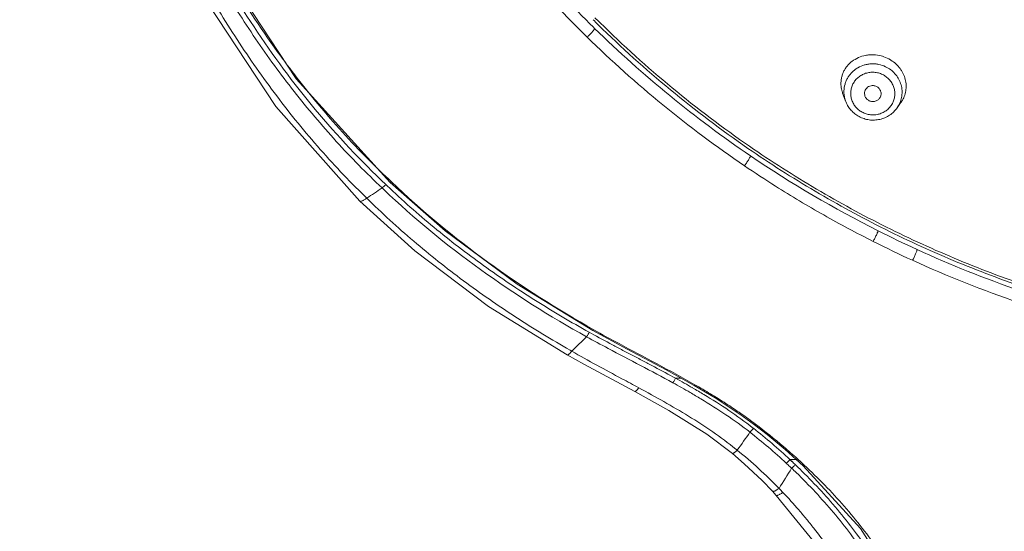
# Model space of a CAD drawing. Units: millimetres. Extents: x 72 to 8980, y -1552 to 626.
# Drawn here: x 7809 to 7851, y -46 to -25 of the extents above; entities that cross this region are included whole.
import ezdxf

# ---------------------------------------------------------------- set-up
doc = ezdxf.new("R2010")
doc.units = ezdxf.units.MM
doc.header["$MEASUREMENT"] = 0

msp = doc.modelspace()

# ---------------------------------------------------------------- linework, layer by layer
at = {"linetype": 'Continuous', "lineweight": 13}
for p, q in [((7843.906, -28.212), (7843.783, -27.874)), ((7846.09, -28.5), (7846.262, -28.254)), ((7824.622, -31.656), (7824.622, -31.656)), ((7824.497, -31.8), (7824.438, -31.744)), ((7823.331, -32.449), (7823.331, -32.449)), ((7832.973, -38.134), (7832.94, -38.182)), ((7833.012, -38.07), (7832.973, -38.134)), ((7833.142, -38.043), (7833.055, -37.995)), ((7832.308, -38.793), (7832.24, -38.755)), ((7836.95, -39.939), (7836.708, -39.939)), ((7840.005, -42.054), (7839.971, -42.028)), ((7840.056, -41.911), (7840.579, -42.319)), ((7839.9, -42.178), (7839.859, -42.221)), ((7839.95, -42.121), (7839.9, -42.178)), ((7840.579, -42.319), (7841.345, -42.957)), ((7841.345, -42.957), (7841.819, -43.376)), ((7841.819, -43.38), (7841.552, -43.38)), ((7841.819, -43.376), (7842.107, -43.642)), ((7840.813, -44.72), (7840.971, -44.89)), ((7840.971, -44.89), (7840.971, -44.89))]:
    msp.add_line(p, q, dxfattribs=at)
for points in [[(7808.933, 10.726), (7809.207, 3.05), (7810.075, -4.461), (7811.593, -11.397), (7813.741, -17.729), (7816.482, -23.426), (7819.779, -28.439), (7823.331, -32.449)], [(7809.821, 8.317), (7810.396, -0.089), (7811.797, -8.092), (7814.018, -15.318), (7816.992, -21.728), (7820.638, -27.276), (7824.622, -31.656)], [(7824.622, -31.656), (7826.955, -33.709), (7830.003, -35.954), (7833.207, -37.921)], [(7823.331, -32.449), (7825.662, -34.554), (7828.788, -36.896), (7832.118, -38.952)], [(7833.207, -37.921), (7834.659, -38.708), (7836.302, -39.58), (7837.498, -40.242)], [(7832.118, -38.952), (7832.824, -39.342), (7834.002, -39.971), (7834.98, -40.491)], [(7837.498, -40.242), (7838.386, -40.771), (7839.433, -41.457), (7840.056, -41.911)], [(7834.98, -40.491), (7836.428, -41.296), (7838.024, -42.301), (7839.112, -43.124)], [(7839.112, -43.124), (7839.617, -43.558), (7840.368, -44.264), (7840.813, -44.72)], [(7842.107, -43.642), (7844.538, -46.298), (7846.316, -49.078), (7847.301, -51.62)], [(7840.971, -44.89), (7842.585, -46.883), (7844.088, -49.356), (7845.059, -51.634)]]:
    msp.add_lwpolyline(points, dxfattribs=at)
for centre, radius, start, end in [((7855.66, -0.287), 44.162, 210.8545, 215.8031), ((7866.39, 8.719), 47.358, 225.2797, 225.6405), ((7866.509, 8.704), 47.215, 225.1582, 225.5275), ((7866.505, 8.652), 47.061, 225.1155, 225.4798), ((7866.675, 8.884), 47.459, 225.5372, 235.4699), ((7866.668, 8.828), 47.3, 225.4884, 235.4448), ((7866.675, 9.013), 47.767, 225.6426, 235.8804), ((7866.675, 8.974), 48.226, 225.6433, 235.8793), ((7852.41, -2.605), 40.17, 215.833, 219.8544), ((7845.055, -27.72), 1.457, 58.1235, 58.799), ((7845.062, -27.901), 1.261, 58.8049, 64.7657), ((7844.98, -27.817), 1.144, 178.5166, 182.3282), ((7844.994, -27.816), 1.158, 182.3438, 199.9567), ((7849.886, -4.702), 36.889, 219.8672, 224.7415), ((7845.307, -27.586), 1.166, 325.0288, 326.4362), ((7845.066, -27.775), 1.242, 238.8034, 241.8465), ((7849.1, -5.466), 35.793, 224.7577, 226.9638), ((7866.954, 9.418), 48.259, 235.8764, 243.3136), ((7770.957, 48.178), 96.2, 303.19907, 303.66316), ((7848.556, -6.586), 35.065, 226.1902, 226.3572), ((7848.05, -7.033), 35.152, 225.8154, 226.0007), ((7866.905, 9.297), 48.129, 243.3006, 245.4854), ((7866.994, 9.481), 48.827, 243.3233, 245.4972), ((7786.225, 9.455), 66.72, 313.68543, 314.44063), ((7829.718, -36.105), 3.835, 329.1924, 330.476), ((7818.241, -73.532), 38.335, 59.9521, 61.2022), ((7816.968, -75.815), 40.727, 60.0079, 61.1934), ((7820.392, -69.804), 34.03, 59.0241, 59.9429), ((7821.646, -67.686), 31.348, 59.0175, 59.9861), ((7837.532, -40.073), 3.169, 319.7467, 321.3099), ((7825.307, -60.768), 23.796, 46.947, 51.8545), ((7823.784, -63.407), 27.008, 49.6104, 52.8453), ((7775.559, 2.948), 78.579, 324.23258, 324.91303), ((7825.052, -61.153), 24.035, 47.1594, 51.9723), ((7829.575, -55.005), 15.476, 50.9824, 51.2829), ((7823.695, -63.512), 27.146, 47.9743, 49.6104), ((7826.522, -58.788), 20.337, 44.2553, 51.0093), ((7826.349, -60.601), 23.207, 47.709, 48.0312), ((7736.085, 21.849), 124.26, 327.67472, 328.1387), ((7823.486, -62.842), 26.339, 46.7078, 47.1595), ((7823.454, -62.876), 26.384, 46.4812, 46.7078), ((7824.068, -62.133), 25.639, 46.7712, 47.0053), ((7828.259, -57.972), 19.52, 46.011, 46.7974), ((7824.047, -62.155), 25.67, 46.3034, 46.7713), ((7825.032, -61.152), 24.264, 45.7474, 46.3487), ((7826.483, -60.454), 23.008, 47.0548, 47.7095), ((7828.858, -56.546), 17.099, 43.5308, 44.336)]:
    msp.add_arc(centre, radius, start, end, dxfattribs=at)
for points, knots in [([(7823.55, -32.24), (7822.852, -31.562), (7821.513, -30.148), (7819.681, -27.875), (7818.015, -25.48), (7816.761, -23.398), (7815.837, -21.69), (7815.184, -20.389), (7814.569, -19.07), (7813.991, -17.735), (7813.45, -16.385), (7812.946, -15.022), (7812.478, -13.646), (7811.9, -11.799), (7811.261, -9.467), (7810.625, -6.638), (7810.113, -3.788), (7809.715, -0.924), (7809.422, 1.949), (7809.223, 4.826), (7809.105, 7.702), (7809.073, 9.62), (7809.067, 10.578)], [0, 0, 0, 0, 0.062893, 0.125741, 0.188562, 0.251346, 0.282726, 0.314094, 0.345452, 0.376796, 0.408126, 0.439441, 0.470742, 0.502028, 0.564547, 0.627, 0.689382, 0.751684, 0.813901, 0.87603, 0.938065, 1, 1, 1, 1]), ([(7809.577, 8.304), (7809.622, 6.489), (7809.796, 2.855), (7810.291, -1.67), (7810.888, -5.266), (7811.446, -7.948), (7812.12, -10.606), (7812.916, -13.234), (7813.837, -15.824), (7815.242, -19.214), (7816.926, -22.489), (7818.897, -25.595), (7820.527, -27.828), (7822.313, -29.942), (7823.609, -31.259), (7824.282, -31.89)], [0, 0, 0, 0, 0.124006, 0.248307, 0.310576, 0.372916, 0.435324, 0.497799, 0.560341, 0.622952, 0.748328, 0.811138, 0.874017, 0.936991, 1, 1, 1, 1]), ([(7824.438, -31.744), (7823.382, -30.746), (7821.384, -28.629), (7818.796, -25.12), (7816.576, -21.378), (7814.714, -17.455), (7813.445, -14.071), (7812.59, -11.316), (7812.024, -9.231), (7811.532, -7.129), (7811.112, -5.014), (7810.759, -2.888), (7810.566, -1.465), (7810.479, -0.753)], [0, 0, 0, 0, 0.12573, 0.251244, 0.376568, 0.50169, 0.626591, 0.688964, 0.751282, 0.813545, 0.87575, 0.937903, 1, 1, 1, 1]), ([(7820.808, -5.63), (7821.384, -7.497), (7822.775, -11.167), (7825.525, -16.375), (7828.911, -21.209), (7831.553, -24.132), (7832.959, -25.508)], [0, 0, 0, 0, 0.249224, 0.498933, 0.749177, 1, 1, 1, 1]), ([(7833.067, -24.931), (7832.191, -24.065), (7830.509, -22.264), (7828.207, -19.376), (7826.142, -16.321), (7824.931, -14.184), (7824.369, -13.094)], [0, 0, 0, 0, 0.250593, 0.500779, 0.750576, 1, 1, 1, 1]), ([(7832.959, -25.508), (7832.976, -25.494), (7833.012, -25.463), (7833.066, -25.413), (7833.119, -25.358), (7833.17, -25.303), (7833.213, -25.251), (7833.243, -25.211), (7833.261, -25.183), (7833.271, -25.166), (7833.277, -25.153), (7833.279, -25.145), (7833.279, -25.141)], [0, 0, 0, 0, 0.135842, 0.289137, 0.448673, 0.603898, 0.744714, 0.862149, 0.909554, 0.948529, 0.978695, 1, 1, 1, 1]), ([(7843.718, -27.595), (7843.707, -27.496), (7843.709, -27.344), (7843.752, -27.149), (7843.803, -27.009), (7843.871, -26.875), (7843.957, -26.75), (7844.059, -26.637), (7844.216, -26.5), (7844.446, -26.365), (7844.704, -26.286), (7844.921, -26.258), (7845.144, -26.254), (7845.311, -26.279), (7845.419, -26.308)], [0, 0, 0, 0, 0.119352, 0.178715, 0.2381, 0.297727, 0.357799, 0.418495, 0.479944, 0.605249, 0.734135, 0.79987, 0.86622, 1, 1, 1, 1]), ([(7843.836, -27.787), (7843.839, -27.689), (7843.862, -27.541), (7843.93, -27.355), (7843.998, -27.223), (7844.083, -27.1), (7844.183, -26.988), (7844.297, -26.889), (7844.465, -26.777), (7844.653, -26.697), (7844.851, -26.652), (7845.004, -26.637), (7845.158, -26.64), (7845.36, -26.668), (7845.507, -26.717), (7845.599, -26.76)], [0, 0, 0, 0, 0.12236, 0.183758, 0.245305, 0.307053, 0.369042, 0.431307, 0.493851, 0.619507, 0.682767, 0.74618, 0.809721, 0.873358, 1, 1, 1, 1]), ([(7845.419, -26.308), (7845.453, -26.317), (7845.589, -26.359), (7845.719, -26.419), (7845.81, -26.474)], [0, 0, 0, 0, 0.251033, 1, 1, 1, 1]), ([(7845.825, -26.483), (7845.9, -26.531), (7846.042, -26.638), (7846.191, -26.802), (7846.289, -26.946), (7846.37, -27.096), (7846.442, -27.294), (7846.479, -27.54), (7846.463, -27.786), (7846.398, -28.02), (7846.323, -28.164), (7846.278, -28.231)], [0, 0, 0, 0, 0.132691, 0.263482, 0.32793, 0.39168, 0.516979, 0.639771, 0.760595, 0.880331, 1, 1, 1, 1]), ([(7844.568, -28.66), (7844.516, -28.628), (7844.418, -28.556), (7844.296, -28.422), (7844.204, -28.267), (7844.144, -28.098), (7844.119, -27.921), (7844.131, -27.743), (7844.178, -27.571), (7844.259, -27.412), (7844.371, -27.272), (7844.509, -27.155), (7844.669, -27.068), (7844.843, -27.012), (7845.025, -26.99), (7845.209, -27.002), (7845.387, -27.05), (7845.497, -27.103), (7845.549, -27.134)], [0, 0, 0, 0, 0.062987, 0.12573, 0.187942, 0.249728, 0.31124, 0.372609, 0.434013, 0.495615, 0.557553, 0.619914, 0.682712, 0.745906, 0.809366, 0.872995, 0.936683, 1, 1, 1, 1]), ([(7845.715, -26.822), (7845.785, -26.864), (7845.916, -26.963), (7846.08, -27.145), (7846.202, -27.356), (7846.279, -27.585), (7846.307, -27.824), (7846.285, -28.064), (7846.214, -28.294), (7846.136, -28.434), (7846.09, -28.5)], [0, 0, 0, 0, 0.127156, 0.253651, 0.379097, 0.50375, 0.627831, 0.751657, 0.875598, 1, 1, 1, 1]), ([(7845.549, -27.134), (7845.6, -27.165), (7845.696, -27.236), (7845.817, -27.368), (7845.909, -27.519), (7845.97, -27.684), (7845.997, -27.857), (7845.989, -28.032), (7845.947, -28.202), (7845.896, -28.307), (7845.866, -28.357)], [0, 0, 0, 0, 0.12708, 0.253697, 0.379257, 0.503956, 0.628097, 0.751924, 0.875787, 1, 1, 1, 1]), ([(7843.783, -27.874), (7843.775, -27.851), (7843.745, -27.761), (7843.726, -27.666), (7843.718, -27.595)], [0, 0, 0, 0, 0.252605, 1, 1, 1, 1]), ([(7845.242, -27.611), (7845.212, -27.593), (7845.161, -27.572), (7845.091, -27.56), (7845.019, -27.558), (7844.931, -27.576), (7844.836, -27.627), (7844.763, -27.704), (7844.717, -27.8), (7844.703, -27.904), (7844.717, -27.973), (7844.728, -28.006)], [0, 0, 0, 0, 0.126797, 0.190778, 0.254612, 0.381279, 0.506862, 0.631081, 0.754213, 0.876923, 1, 1, 1, 1]), ([(7845.349, -28.088), (7845.362, -28.069), (7845.384, -28.03), (7845.404, -27.964), (7845.411, -27.896), (7845.403, -27.828), (7845.381, -27.763), (7845.334, -27.683), (7845.282, -27.635), (7845.242, -27.611)], [0, 0, 0, 0, 0.124568, 0.24863, 0.372589, 0.496731, 0.621508, 0.747309, 1, 1, 1, 1]), ([(7843.906, -28.211), (7843.929, -28.276), (7843.987, -28.401), (7844.105, -28.572), (7844.251, -28.72), (7844.363, -28.802), (7844.423, -28.838)], [0, 0, 0, 0, 0.248686, 0.498298, 0.749033, 1, 1, 1, 1]), ([(7844.728, -28.006), (7844.735, -28.024), (7844.751, -28.059), (7844.796, -28.123), (7844.841, -28.162), (7844.875, -28.183)], [0, 0, 0, 0, 0.248216, 0.498414, 1, 1, 1, 1]), ([(7844.875, -28.183), (7844.913, -28.206), (7844.977, -28.23), (7845.066, -28.237), (7845.133, -28.23), (7845.197, -28.211), (7845.256, -28.18), (7845.308, -28.139), (7845.336, -28.106), (7845.349, -28.088)], [0, 0, 0, 0, 0.250785, 0.377194, 0.503132, 0.628471, 0.753142, 0.876982, 1, 1, 1, 1]), ([(7844.48, -28.87), (7844.546, -28.906), (7844.686, -28.965), (7844.908, -29.016), (7845.135, -29.026), (7845.361, -28.995), (7845.576, -28.925), (7845.775, -28.817), (7845.95, -28.676), (7846.047, -28.561), (7846.09, -28.5)], [0, 0, 0, 0, 0.125464, 0.251164, 0.376737, 0.502156, 0.627277, 0.751977, 0.876207, 1, 1, 1, 1]), ([(7845.866, -28.357), (7845.835, -28.409), (7845.761, -28.506), (7845.624, -28.628), (7845.463, -28.72), (7845.287, -28.78), (7845.132, -28.8), (7845.008, -28.799), (7844.884, -28.785), (7844.733, -28.746), (7844.62, -28.692), (7844.568, -28.66)], [0, 0, 0, 0, 0.122727, 0.24629, 0.370738, 0.496, 0.621818, 0.684942, 0.748132, 0.874429, 1, 1, 1, 1]), ([(7865.125, -38.669), (7862.867, -38.572), (7858.362, -38.063), (7852.876, -36.65), (7848.646, -35.073), (7845.566, -33.673), (7842.597, -32.061), (7840.699, -30.851), (7839.773, -30.214)], [0, 0, 0, 0, 0.250519, 0.500757, 0.625789, 0.750687, 0.875428, 1, 1, 1, 1]), ([(7865.131, -38.568), (7864.004, -38.52), (7861.753, -38.344), (7858.403, -37.847), (7855.098, -37.117), (7851.855, -36.159), (7848.69, -34.978), (7845.618, -33.58), (7842.656, -31.972), (7840.763, -30.764), (7839.839, -30.128)], [0, 0, 0, 0, 0.125295, 0.250603, 0.375815, 0.50092, 0.625915, 0.750773, 0.875472, 1, 1, 1, 1]), ([(7839.881, -30.532), (7839.881, -30.536), (7839.879, -30.544), (7839.875, -30.558), (7839.868, -30.576), (7839.853, -30.607), (7839.829, -30.651), (7839.794, -30.71), (7839.753, -30.774), (7839.71, -30.837), (7839.666, -30.896), (7839.637, -30.933), (7839.623, -30.95)], [0, 0, 0, 0, 0.020952, 0.051215, 0.09052, 0.138384, 0.256795, 0.398488, 0.554304, 0.713832, 0.866229, 1, 1, 1, 1]), ([(7839.623, -30.95), (7840.058, -31.246), (7840.83, -31.75), (7841.952, -32.44), (7843.319, -33.235), (7844.366, -33.792), (7845.073, -34.148)], [0, 0, 0, 0, 0.249751, 0.43719, 0.624711, 1, 1, 1, 1]), ([(7824.622, -31.656), (7824.624, -31.657), (7824.63, -31.656), (7824.641, -31.651), (7824.656, -31.642), (7824.667, -31.633), (7824.673, -31.628)], [0, 0, 0, 0, 0.103202, 0.297343, 0.594747, 1, 1, 1, 1]), ([(7824.673, -31.628), (7825.952, -32.852), (7828.695, -35.115), (7831.694, -37.017), (7833.24, -37.887)], [0, 0, 0, 0, 0.499606, 1, 1, 1, 1]), ([(7824.282, -31.89), (7824.306, -31.871), (7824.359, -31.823), (7824.41, -31.772), (7824.438, -31.743)], [0, 0, 0, 0, 0.436048, 1, 1, 1, 1]), ([(7824.356, -31.961), (7825.636, -33.182), (7828.385, -35.435), (7831.392, -37.321), (7832.94, -38.182)], [0, 0, 0, 0, 0.499599, 1, 1, 1, 1]), ([(7833.055, -37.995), (7832.283, -37.566), (7831.14, -36.893), (7829.659, -35.93), (7828.57, -35.174), (7827.507, -34.384), (7826.126, -33.286), (7825.134, -32.409), (7824.497, -31.8)], [0, 0, 0, 0, 0.250243, 0.375328, 0.500365, 0.625358, 0.750319, 1, 1, 1, 1]), ([(7823.631, -32.32), (7823.612, -32.333), (7823.575, -32.358), (7823.523, -32.391), (7823.475, -32.418), (7823.434, -32.438), (7823.399, -32.452), (7823.371, -32.458), (7823.348, -32.459), (7823.335, -32.453), (7823.331, -32.449)], [0, 0, 0, 0, 0.208183, 0.392904, 0.553369, 0.688947, 0.799345, 0.885282, 0.949746, 1, 1, 1, 1]), ([(7832.24, -38.755), (7831.461, -38.308), (7829.926, -37.373), (7827.71, -35.836), (7825.597, -34.162), (7824.27, -32.95), (7823.631, -32.32)], [0, 0, 0, 0, 0.250105, 0.500143, 0.750144, 1, 1, 1, 1]), ([(7845.28, -33.7), (7845.28, -33.704), (7845.279, -33.712), (7845.275, -33.727), (7845.269, -33.746), (7845.258, -33.778), (7845.238, -33.825), (7845.21, -33.888), (7845.178, -33.956), (7845.133, -34.044), (7845.097, -34.108), (7845.073, -34.148)], [0, 0, 0, 0, 0.02104, 0.051647, 0.091393, 0.13972, 0.258967, 0.401199, 0.55713, 0.716272, 1, 1, 1, 1]), ([(7846.935, -34.493), (7846.935, -34.497), (7846.934, -34.505), (7846.93, -34.52), (7846.925, -34.539), (7846.914, -34.572), (7846.896, -34.62), (7846.871, -34.683), (7846.84, -34.753), (7846.799, -34.842), (7846.766, -34.907), (7846.744, -34.948)], [0, 0, 0, 0, 0.021114, 0.051834, 0.091698, 0.140134, 0.259534, 0.401814, 0.557691, 0.716694, 1, 1, 1, 1]), ([(7865.118, -38.853), (7863.55, -38.785), (7860.42, -38.499), (7855.791, -37.622), (7851.272, -36.306), (7848.358, -35.143), (7846.935, -34.494)], [0, 0, 0, 0, 0.250312, 0.500481, 0.750408, 1, 1, 1, 1]), ([(7846.744, -34.948), (7848.216, -35.622), (7850.481, -36.52), (7853.577, -37.487), (7855.935, -38.098), (7858.321, -38.593), (7861.532, -39.095), (7863.966, -39.293), (7865.589, -39.346)], [0, 0, 0, 0, 0.249502, 0.374491, 0.499515, 0.624582, 0.749711, 1, 1, 1, 1]), ([(7833.24, -37.887), (7833.236, -37.892), (7833.229, -37.901), (7833.219, -37.913), (7833.213, -37.919), (7833.209, -37.921), (7833.207, -37.921)], [0, 0, 0, 0, 0.427533, 0.733376, 0.917856, 1, 1, 1, 1]), ([(7833.24, -37.887), (7833.595, -38.087), (7835.023, -38.864), (7836.472, -39.605), (7837.529, -40.21)], [0, 0, 0, 0, 0.250703, 1, 1, 1, 1]), ([(7832.94, -38.182), (7833.241, -38.35), (7834, -38.759), (7835.224, -39.396), (7836.139, -39.879), (7836.592, -40.128)], [0, 0, 0, 0, 0.249967, 0.624982, 1, 1, 1, 1]), ([(7836.708, -39.939), (7836.412, -39.779), (7835.967, -39.54), (7835.372, -39.225), (7834.924, -38.992), (7834.477, -38.758), (7833.881, -38.444), (7833.437, -38.204), (7833.142, -38.043)], [0, 0, 0, 0, 0.249997, 0.375001, 0.500009, 0.625017, 0.750017, 1, 1, 1, 1]), ([(7832.118, -38.952), (7832.121, -38.954), (7832.131, -38.956), (7832.147, -38.95), (7832.166, -38.939), (7832.189, -38.922), (7832.214, -38.898), (7832.243, -38.869), (7832.275, -38.833), (7832.297, -38.807), (7832.308, -38.793)], [0, 0, 0, 0, 0.047241, 0.109585, 0.194453, 0.304508, 0.44033, 0.60181, 0.788549, 1, 1, 1, 1]), ([(7835.148, -40.341), (7834.911, -40.213), (7834.317, -39.894), (7833.367, -39.385), (7832.659, -38.994), (7832.308, -38.793)], [0, 0, 0, 0, 0.250164, 0.625168, 1, 1, 1, 1]), ([(7836.708, -39.939), (7836.687, -39.976), (7836.657, -40.028), (7836.617, -40.091), (7836.6, -40.117), (7836.592, -40.128)], [0, 0, 0, 0, 0.577285, 0.814433, 1, 1, 1, 1]), ([(7834.98, -40.491), (7834.987, -40.495), (7835.003, -40.49), (7835.022, -40.478), (7835.042, -40.462), (7835.065, -40.44), (7835.102, -40.4), (7835.129, -40.366), (7835.148, -40.341)], [0, 0, 0, 0, 0.104403, 0.188953, 0.299157, 0.435581, 0.598135, 1, 1, 1, 1]), ([(7839.255, -42.93), (7838.938, -42.676), (7838.286, -42.194), (7837.264, -41.535), (7836.214, -40.923), (7835.504, -40.534), (7835.148, -40.341)], [0, 0, 0, 0, 0.250272, 0.500408, 0.750347, 1, 1, 1, 1]), ([(7837.529, -40.21), (7837.525, -40.215), (7837.518, -40.224), (7837.509, -40.235), (7837.503, -40.24), (7837.499, -40.243), (7837.498, -40.242)], [0, 0, 0, 0, 0.426032, 0.731971, 0.916658, 1, 1, 1, 1]), ([(7840.096, -41.881), (7839.893, -41.727), (7839.48, -41.428), (7838.843, -41.003), (7838.192, -40.597), (7837.751, -40.338), (7837.529, -40.21)], [0, 0, 0, 0, 0.249454, 0.499257, 0.749377, 1, 1, 1, 1]), ([(7837.783, -40.811), (7838.141, -41.027), (7838.849, -41.473), (7839.53, -41.963), (7839.859, -42.221)], [0, 0, 0, 0, 0.500094, 1, 1, 1, 1]), ([(7839.971, -42.028), (7839.641, -41.775), (7838.969, -41.283), (7838.263, -40.841), (7837.906, -40.627)], [0, 0, 0, 0, 0.499891, 1, 1, 1, 1]), ([(7840.096, -41.881), (7840.091, -41.886), (7840.082, -41.895), (7840.072, -41.904), (7840.065, -41.909), (7840.061, -41.911), (7840.057, -41.912), (7840.056, -41.911)], [0, 0, 0, 0, 0.422459, 0.726379, 0.83311, 0.911841, 1, 1, 1, 1]), ([(7839.112, -43.124), (7839.114, -43.126), (7839.12, -43.127), (7839.128, -43.126), (7839.139, -43.122), (7839.156, -43.113), (7839.18, -43.098), (7839.208, -43.076), (7839.241, -43.05), (7839.278, -43.017), (7839.304, -42.994), (7839.318, -42.981)], [0, 0, 0, 0, 0.037543, 0.062985, 0.094346, 0.176739, 0.286842, 0.424763, 0.59004, 0.78203, 1, 1, 1, 1]), ([(7841.819, -43.376), (7841.82, -43.377), (7841.824, -43.377), (7841.829, -43.375), (7841.837, -43.37), (7841.851, -43.361), (7841.862, -43.352), (7841.868, -43.346)], [0, 0, 0, 0, 0.089814, 0.168818, 0.275545, 0.57899, 1, 1, 1, 1]), ([(7841.552, -43.38), (7841.524, -43.409), (7841.473, -43.461), (7841.42, -43.51), (7841.395, -43.53)], [0, 0, 0, 0, 0.565294, 1, 1, 1, 1]), ([(7841.622, -43.743), (7841.647, -43.724), (7841.701, -43.675), (7841.752, -43.625), (7841.781, -43.596)], [0, 0, 0, 0, 0.435739, 1, 1, 1, 1]), ([(7841.964, -43.772), (7842.244, -44.045), (7842.79, -44.603), (7843.566, -45.482), (7844.296, -46.399), (7844.973, -47.355), (7845.588, -48.353), (7846.314, -49.734), (7846.741, -50.829), (7846.96, -51.576)], [0, 0, 0, 0, 0.125104, 0.250217, 0.375344, 0.500424, 0.625426, 0.750446, 1, 1, 1, 1]), ([(7842.158, -43.612), (7842.152, -43.617), (7842.14, -43.627), (7842.126, -43.636), (7842.117, -43.641), (7842.112, -43.643), (7842.108, -43.643), (7842.107, -43.642)], [0, 0, 0, 0, 0.420548, 0.723849, 0.830597, 0.909691, 1, 1, 1, 1]), ([(7847.384, -51.59), (7847.278, -51.204), (7847.03, -50.44), (7846.554, -49.333), (7845.986, -48.269), (7845.339, -47.249), (7844.625, -46.274), (7843.853, -45.342), (7843.031, -44.452), (7842.454, -43.887), (7842.158, -43.612)], [0, 0, 0, 0, 0.124431, 0.249023, 0.373803, 0.498768, 0.623902, 0.749177, 0.874553, 1, 1, 1, 1]), ([(7841.817, -43.928), (7842.094, -44.196), (7842.634, -44.748), (7843.402, -45.613), (7844.125, -46.517), (7844.795, -47.46), (7845.302, -48.279), (7845.674, -48.954), (7845.934, -49.47), (7846.175, -49.995), (7846.465, -50.707), (7846.649, -51.255), (7846.759, -51.623)], [0, 0, 0, 0, 0.125193, 0.250338, 0.375432, 0.500473, 0.625457, 0.687932, 0.750395, 0.812831, 0.875234, 1, 1, 1, 1]), ([(7841.088, -44.596), (7841.05, -44.622), (7840.996, -44.657), (7840.927, -44.696), (7840.897, -44.71), (7840.884, -44.715)], [0, 0, 0, 0, 0.58604, 0.815198, 1, 1, 1, 1]), ([(7840.884, -44.715), (7840.876, -44.718), (7840.861, -44.724), (7840.84, -44.728), (7840.824, -44.728), (7840.816, -44.723), (7840.813, -44.72)], [0, 0, 0, 0, 0.357589, 0.63469, 0.840926, 1, 1, 1, 1]), ([(7840.971, -44.89), (7840.973, -44.893), (7840.981, -44.897), (7840.996, -44.899), (7841.015, -44.896), (7841.029, -44.892), (7841.036, -44.889)], [0, 0, 0, 0, 0.1667, 0.375619, 0.649953, 1, 1, 1, 1]), ([(7841.036, -44.889), (7841.05, -44.884), (7841.082, -44.871), (7841.156, -44.832), (7841.213, -44.796), (7841.255, -44.769)], [0, 0, 0, 0, 0.180303, 0.408015, 1, 1, 1, 1]), ([(7845.453, -51.481), (7845.344, -51.168), (7845.168, -50.702), (7844.905, -50.093), (7844.622, -49.492), (7844.235, -48.757), (7843.723, -47.902), (7843.165, -47.074), (7842.667, -46.408), (7842.249, -45.89), (7841.82, -45.38), (7841.485, -45.009), (7841.255, -44.769)], [0, 0, 0, 0, 0.124702, 0.187076, 0.249484, 0.374373, 0.499323, 0.624365, 0.749495, 0.812096, 0.874715, 1, 1, 1, 1])]:
    msp.add_open_spline(points, degree=3, knots=knots, dxfattribs=at)

doc.saveas('drawing.dxf')
